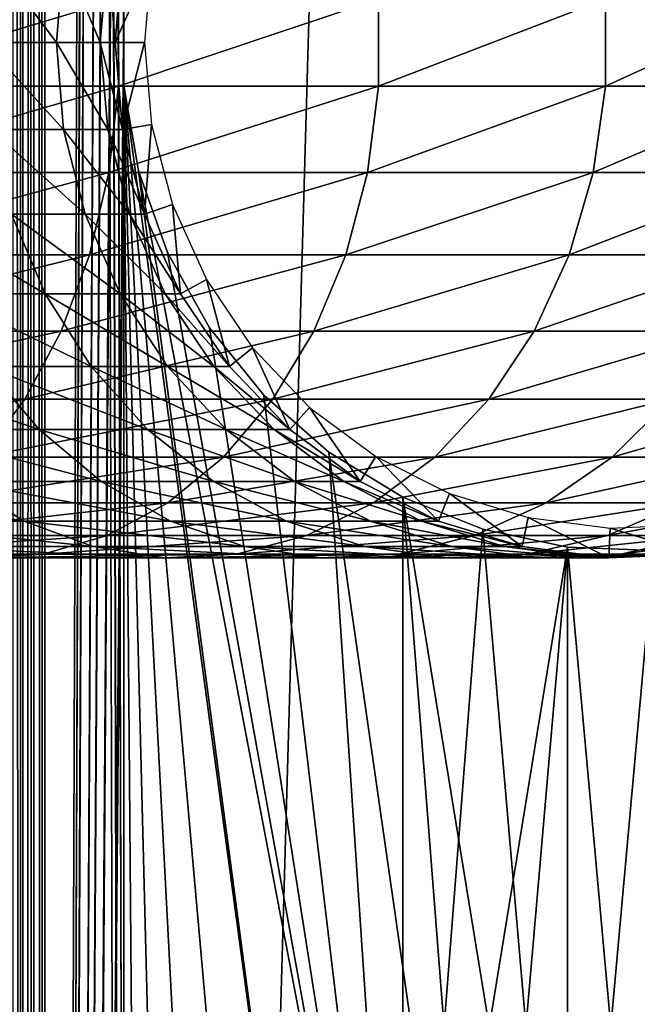
# Model space of a CAD drawing. Extents: x 0 to 550, y 166 to 942.
# Drawn here: x 512 to 526, y 345 to 366 of the extents above; entities that cross this region are included whole.
import ezdxf

# ---------------------------------------------------------------- set-up
doc = ezdxf.new("R2010")
doc.units = 0
doc.header["$MEASUREMENT"] = 0

msp = doc.modelspace()

# ---------------------------------------------------------------- linework, layer by layer
for points in [[(512.072937, 167.72258, 30.146833), (512.072937, 940.722595, 30.146833), (512.530701, 940.722595, 30.036938)], [(512.072937, 167.72258, 30.146833), (512.530701, 940.722595, 30.036938), (512.530701, 167.72258, 30.036938)], [(512.072937, 940.722595, 59.853168), (512.072937, 167.72258, 59.853168), (512.530701, 167.72258, 59.963066)], [(512.072937, 940.722595, 59.853168), (512.530701, 167.72258, 59.963066), (512.530701, 940.722595, 59.963066)], [(512.319031, 940.722595, 31.663492), (512.319031, 167.72258, 31.663492), (512.536438, 167.72258, 31.573414)], [(512.319031, 940.722595, 31.663492), (512.536438, 167.72258, 31.573414), (512.536438, 940.722595, 31.573414)], [(512.530701, 167.72258, 30.036938), (512.530701, 940.722595, 30.036938), (513, 940.722595, 30.000002)], [(512.530701, 167.72258, 30.036938), (513, 940.722595, 30.000002), (513, 167.72258, 30.000002)], [(512.530701, 940.722595, 59.963066), (512.530701, 167.72258, 59.963066), (513, 167.72258, 60.000004)], [(512.530701, 940.722595, 59.963066), (513, 167.72258, 60.000004), (513, 940.722595, 60.000004)], [(512.536438, 940.722595, 31.573414), (512.536438, 167.72258, 31.573414), (512.76532, 167.72258, 31.518471)], [(512.536438, 940.722595, 31.573414), (512.76532, 167.72258, 31.518471), (512.76532, 940.722595, 31.518471)], [(512.76532, 940.722595, 31.518471), (512.76532, 167.72258, 31.518471), (513, 167.72258, 31.5)], [(512.76532, 940.722595, 31.518471), (513, 167.72258, 31.5), (513, 940.722595, 31.5)], [(514.689209, 658.300598, 60.000004), (513, 940.722595, 60.000004), (513, 167.72258, 60.000004)], [(534.999939, 167.72258, 30.000002), (513, 167.72258, 30.000002), (534.999939, 940.722595, 30.000002)], [(534.999939, 940.722595, 30.000002), (513, 167.72258, 30.000002), (513, 940.722595, 30.000002)], [(513, 940.722595, 58.500004), (514.689209, 240.144562, 58.500004), (513, 167.72258, 58.500004)], [(513, 940.722595, 58.500004), (514.689209, 366.144562, 58.500004), (514.689209, 364.300598, 58.500004)], [(514.689209, 364.300598, 58.500004), (514.689209, 324.144562, 58.500004), (513, 940.722595, 58.500004)], [(513, 940.722595, 58.500004), (514.689209, 324.144562, 58.500004), (514.689209, 322.300598, 58.500004)], [(514.689209, 322.300598, 58.500004), (514.689209, 282.144562, 58.500004), (513, 940.722595, 58.500004)], [(513, 940.722595, 58.500004), (514.689209, 282.144562, 58.500004), (514.689209, 280.300598, 58.500004)], [(513, 940.722595, 58.500004), (514.689209, 280.300598, 58.500004), (514.689209, 240.144562, 58.500004)], [(513, 167.72258, 31.5), (534.999939, 167.72258, 31.5), (513, 940.722595, 31.5)], [(513, 940.722595, 31.5), (534.999939, 167.72258, 31.5), (534.999939, 940.722595, 31.5)], [(514.689209, 658.300598, 60.000004), (513, 167.72258, 60.000004), (514.689209, 618.144592, 60.000004)], [(514.689209, 618.144592, 60.000004), (513, 167.72258, 60.000004), (514.689209, 616.300598, 60.000004)], [(513, 167.72258, 60.000004), (514.689209, 576.144592, 60.000004), (514.689209, 616.300598, 60.000004)], [(513, 167.72258, 60.000004), (514.689209, 574.300598, 60.000004), (514.689209, 576.144592, 60.000004)], [(514.689209, 492.144592, 60.000004), (514.689209, 574.300598, 60.000004), (513, 167.72258, 60.000004)], [(514.689209, 492.144592, 60.000004), (513, 167.72258, 60.000004), (514.689209, 490.300598, 60.000004)], [(514.689209, 490.300598, 60.000004), (513, 167.72258, 60.000004), (514.689209, 450.144562, 60.000004)], [(514.689209, 450.144562, 60.000004), (513, 167.72258, 60.000004), (514.689209, 448.300598, 60.000004)], [(514.689209, 448.300598, 60.000004), (513, 167.72258, 60.000004), (514.689209, 408.144562, 60.000004)], [(514.689209, 408.144562, 60.000004), (513, 167.72258, 60.000004), (514.689209, 406.300598, 60.000004)], [(514.689209, 406.300598, 60.000004), (513, 167.72258, 60.000004), (514.689209, 366.144562, 60.000004)], [(511.853638, 367.081573, 102.304115), (513.250488, 365.222565, 97.290573), (511.705688, 365.222565, 102.248016)], [(511.853638, 367.081573, 102.304115), (513.404114, 367.081573, 97.328438), (513.250488, 365.222565, 97.290573)], [(513.404114, 367.081573, 97.328438), (514.186523, 365.222565, 92.183083), (513.250488, 365.222565, 97.290573)], [(513.404114, 367.081573, 97.328438), (514.343567, 367.081573, 92.202148), (514.186523, 365.222565, 92.183083)], [(514.343567, 367.081573, 92.202148), (514.5, 365.222565, 87), (514.186523, 365.222565, 92.183083)], [(514.343567, 367.081573, 92.202148), (514.658203, 367.081573, 87), (514.5, 365.222565, 87)], [(514.658203, 367.081573, 61.067001), (515.281555, 366.974701, 56.567001), (514.5, 365.222565, 61.067001)], [(514.658203, 367.081573, 87), (514.5, 365.222565, 61.067001), (514.5, 365.222565, 87)], [(514.658203, 367.081573, 87), (514.658203, 367.081573, 61.067001), (514.5, 365.222565, 61.067001)], [(514.5, 365.222565, 61.067001), (515.281555, 366.974701, 56.567001), (515.132446, 365.222565, 56.567001)], [(508.401703, 364.289734, 140.461334), (514.57666, 364.289734, 135.62355), (514.57666, 366.155457, 135.62355)], [(508.401703, 364.289734, 140.461334), (514.57666, 366.155457, 135.62355), (508.401703, 366.155457, 140.461334)], [(514.689209, 366.144562, 60.000004), (513, 167.72258, 60.000004), (514.689209, 364.300598, 60.000004)], [(514.57666, 364.289734, 135.62355), (520.123535, 364.289734, 130.076706), (520.123535, 366.155457, 130.076706)], [(514.57666, 364.289734, 135.62355), (520.123535, 366.155457, 130.076706), (514.57666, 366.155457, 135.62355)], [(520.123535, 364.289734, 130.076706), (524.961365, 364.289734, 123.901703), (524.961365, 366.155457, 123.901703)], [(520.123535, 364.289734, 130.076706), (524.961365, 366.155457, 123.901703), (520.123535, 366.155457, 130.076706)], [(524.961365, 364.289734, 123.901703), (529.019592, 364.289734, 117.188599), (529.019592, 366.155457, 117.188599)], [(524.961365, 364.289734, 123.901703), (529.019592, 366.155457, 117.188599), (524.961365, 366.155457, 123.901703)], [(511.705688, 365.222565, 102.248016), (513.404114, 363.363556, 97.328438), (511.853638, 363.363556, 102.304115)], [(511.705688, 365.222565, 102.248016), (513.250488, 365.222565, 97.290573), (513.404114, 363.363556, 97.328438)], [(513.250488, 365.222565, 97.290573), (514.343567, 363.363556, 92.202148), (513.404114, 363.363556, 97.328438)], [(513.250488, 365.222565, 97.290573), (514.186523, 365.222565, 92.183083), (514.343567, 363.363556, 92.202148)], [(514.186523, 365.222565, 92.183083), (514.658203, 363.363556, 87), (514.343567, 363.363556, 92.202148)], [(514.186523, 365.222565, 92.183083), (514.5, 365.222565, 87), (514.658203, 363.363556, 87)], [(514.5, 365.222565, 61.067001), (515.132446, 365.222565, 56.567001), (514.658203, 363.363556, 61.067001)], [(514.5, 365.222565, 87), (514.5, 365.222565, 61.067001), (514.658203, 363.363556, 61.067001)], [(514.5, 365.222565, 87), (514.658203, 363.363556, 61.067001), (514.658203, 363.363556, 87)], [(514.658203, 363.363556, 61.067001), (515.132446, 365.222565, 56.567001), (515.281555, 363.470459, 56.567001)], [(508.222595, 362.450836, 140.201843), (514.367554, 362.450836, 135.387527), (514.57666, 364.289734, 135.62355)], [(508.222595, 362.450836, 140.201843), (514.57666, 364.289734, 135.62355), (508.401703, 364.289734, 140.461334)], [(514.689209, 364.300598, 60.000004), (513, 167.72258, 60.000004), (514.689209, 324.144562, 60.000004)], [(514.367554, 362.450836, 135.387527), (519.887573, 362.450836, 129.867615), (520.123535, 364.289734, 130.076706)], [(514.367554, 362.450836, 135.387527), (520.123535, 364.289734, 130.076706), (514.57666, 364.289734, 135.62355)], [(516.517883, 329.309021, 60.000004), (514.689209, 364.300598, 60.000004), (515.617004, 327.700134, 60.000004)], [(515.617004, 327.700134, 60.000004), (514.689209, 364.300598, 60.000004), (515.001526, 325.961914, 60.000004)], [(516.517883, 329.309021, 60.000004), (517.678284, 330.742126, 60.000004), (514.689209, 364.300598, 60.000004)], [(514.689209, 364.300598, 60.000004), (517.678284, 330.742126, 60.000004), (519.064575, 331.958038, 60.000004)], [(514.689209, 364.300598, 60.000004), (519.064575, 331.958038, 60.000004), (515.001526, 362.483276, 60.000004)], [(514.689209, 364.300598, 60.000004), (514.689209, 324.144562, 60.000004), (515.001526, 325.961914, 60.000004)], [(517.678284, 330.742126, 58.500004), (516.517883, 329.309021, 58.500004), (514.689209, 364.300598, 58.500004)], [(514.689209, 364.300598, 58.500004), (516.517883, 329.309021, 58.500004), (515.617004, 327.700134, 58.500004)], [(517.678284, 330.742126, 58.500004), (514.689209, 364.300598, 58.500004), (519.064575, 331.958038, 58.500004)], [(519.064575, 331.958038, 58.500004), (514.689209, 364.300598, 58.500004), (515.001526, 362.483276, 58.500004)], [(515.617004, 327.700134, 58.500004), (515.001526, 325.961914, 58.500004), (514.689209, 364.300598, 58.500004)], [(514.689209, 364.300598, 58.500004), (515.001526, 325.961914, 58.500004), (514.689209, 324.144562, 58.500004)], [(519.887573, 362.450836, 129.867615), (524.701843, 362.450836, 123.72258), (524.961365, 364.289734, 123.901703)], [(519.887573, 362.450836, 129.867615), (524.961365, 364.289734, 123.901703), (520.123535, 364.289734, 130.076706)], [(524.701843, 362.450836, 123.72258), (528.740356, 362.450836, 117.042061), (529.019592, 364.289734, 117.188599)], [(524.701843, 362.450836, 123.72258), (529.019592, 364.289734, 117.188599), (524.961365, 364.289734, 123.901703)], [(511.853638, 363.363556, 102.304115), (513.404114, 363.363556, 97.328438), (513.860596, 361.558044, 97.440948)], [(511.853638, 363.363556, 102.304115), (513.860596, 361.558044, 97.440948), (512.293213, 361.558044, 102.470833)], [(513.404114, 363.363556, 97.328438), (514.343567, 363.363556, 92.202148), (514.810181, 361.558044, 92.25882)], [(513.404114, 363.363556, 97.328438), (514.810181, 361.558044, 92.25882), (513.860596, 361.558044, 97.440948)], [(514.343567, 363.363556, 92.202148), (514.658203, 363.363556, 87), (515.128357, 361.558044, 87)], [(514.343567, 363.363556, 92.202148), (515.128357, 361.558044, 87), (514.810181, 361.558044, 92.25882)], [(514.658203, 363.363556, 61.067001), (515.281555, 363.470459, 56.567001), (515.128357, 361.558044, 61.067001)], [(514.658203, 363.363556, 87), (514.658203, 363.363556, 61.067001), (515.128357, 361.558044, 61.067001)], [(514.658203, 363.363556, 87), (515.128357, 361.558044, 61.067001), (515.128357, 361.558044, 87)], [(515.128357, 361.558044, 61.067001), (515.281555, 363.470459, 56.567001), (515.72467, 361.768738, 56.567001)], [(515.001526, 362.483276, 60.000004), (519.064575, 331.958038, 60.000004), (520.636719, 332.921631, 60.000004)], [(515.001526, 362.483276, 60.000004), (520.636719, 332.921631, 60.000004), (515.617004, 360.745056, 60.000004)], [(519.064575, 331.958038, 58.500004), (515.001526, 362.483276, 58.500004), (520.636719, 332.921631, 58.500004)], [(520.636719, 332.921631, 58.500004), (515.001526, 362.483276, 58.500004), (515.617004, 360.745056, 58.500004)], [(507.869476, 360.691681, 139.690308), (513.955444, 360.691681, 134.922302), (514.367554, 362.450836, 135.387527)], [(507.869476, 360.691681, 139.690308), (514.367554, 362.450836, 135.387527), (508.222595, 362.450836, 140.201843)], [(513.955444, 360.691681, 134.922302), (519.422302, 360.691681, 129.455444), (519.887573, 362.450836, 129.867615)], [(513.955444, 360.691681, 134.922302), (519.887573, 362.450836, 129.867615), (514.367554, 362.450836, 135.387527)], [(519.422302, 360.691681, 129.455444), (524.190308, 360.691681, 123.369499), (524.701843, 362.450836, 123.72258)], [(519.422302, 360.691681, 129.455444), (524.701843, 362.450836, 123.72258), (519.887573, 362.450836, 129.867615)], [(524.190308, 360.691681, 123.369499), (528.190002, 360.691681, 116.753212), (528.740356, 362.450836, 117.042061)], [(524.190308, 360.691681, 123.369499), (528.740356, 362.450836, 117.042061), (524.701843, 362.450836, 123.72258)], [(515.128357, 361.558044, 61.067001), (515.72467, 361.768738, 56.567001), (515.896851, 359.857941, 61.067001)], [(515.896851, 359.857941, 61.067001), (515.72467, 361.768738, 56.567001), (516.448975, 360.166382, 56.567001)], [(510.131012, 361.558044, 107.275108), (512.293213, 361.558044, 102.470833), (513.011841, 359.857941, 102.74334)], [(510.131012, 361.558044, 107.275108), (513.011841, 359.857941, 102.74334), (510.811462, 359.857941, 107.63224)], [(512.293213, 361.558044, 102.470833), (513.860596, 361.558044, 97.440948), (514.606689, 359.857941, 97.624863)], [(512.293213, 361.558044, 102.470833), (514.606689, 359.857941, 97.624863), (513.011841, 359.857941, 102.74334)], [(513.860596, 361.558044, 97.440948), (514.810181, 361.558044, 92.25882), (515.57312, 359.857941, 92.351448)], [(513.860596, 361.558044, 97.440948), (515.57312, 359.857941, 92.351448), (514.606689, 359.857941, 97.624863)], [(514.810181, 361.558044, 92.25882), (515.128357, 361.558044, 87), (515.896851, 359.857941, 87)], [(514.810181, 361.558044, 92.25882), (515.896851, 359.857941, 87), (515.57312, 359.857941, 92.351448)], [(515.128357, 361.558044, 87), (515.128357, 361.558044, 61.067001), (515.896851, 359.857941, 61.067001)], [(515.128357, 361.558044, 87), (515.896851, 359.857941, 61.067001), (515.896851, 359.857941, 87)], [(507.3526, 359.062836, 138.941483), (513.352051, 359.062836, 134.241226), (513.955444, 360.691681, 134.922302)], [(507.3526, 359.062836, 138.941483), (513.955444, 360.691681, 134.922302), (507.869476, 360.691681, 139.690308)], [(513.352051, 359.062836, 134.241226), (518.741272, 359.062836, 128.852066), (519.422302, 360.691681, 129.455444)], [(513.352051, 359.062836, 134.241226), (519.422302, 360.691681, 129.455444), (513.955444, 360.691681, 134.922302)], [(515.617004, 360.745056, 60.000004), (520.636719, 332.921631, 60.000004), (516.517883, 359.136169, 60.000004)], [(520.636719, 332.921631, 58.500004), (515.617004, 360.745056, 58.500004), (516.517883, 359.136169, 58.500004)], [(518.741272, 359.062836, 128.852066), (523.441467, 359.062836, 122.852615), (524.190308, 360.691681, 123.369499)], [(518.741272, 359.062836, 128.852066), (524.190308, 360.691681, 123.369499), (519.422302, 360.691681, 129.455444)], [(523.441467, 359.062836, 122.852615), (527.384277, 359.062836, 116.330353), (528.190002, 360.691681, 116.753212)], [(523.441467, 359.062836, 122.852615), (528.190002, 360.691681, 116.753212), (524.190308, 360.691681, 123.369499)], [(515.896851, 359.857941, 61.067001), (516.448975, 360.166382, 56.567001), (516.941589, 358.312164, 61.067001)], [(516.941589, 358.312164, 61.067001), (516.448975, 360.166382, 56.567001), (517.433655, 358.709473, 56.567001)], [(510.811462, 359.857941, 107.63224), (513.011841, 359.857941, 102.74334), (513.988586, 358.312164, 103.113815)], [(510.811462, 359.857941, 107.63224), (513.988586, 358.312164, 103.113815), (511.736511, 358.312164, 108.117767)], [(513.011841, 359.857941, 102.74334), (514.606689, 359.857941, 97.624863), (515.621216, 358.312164, 97.874893)], [(513.011841, 359.857941, 102.74334), (515.621216, 358.312164, 97.874893), (513.988586, 358.312164, 103.113815)], [(514.606689, 359.857941, 97.624863), (515.57312, 359.857941, 92.351448), (516.610291, 358.312164, 92.477379)], [(514.606689, 359.857941, 97.624863), (516.610291, 358.312164, 92.477379), (515.621216, 358.312164, 97.874893)], [(515.57312, 359.857941, 92.351448), (515.896851, 359.857941, 87), (516.941589, 358.312164, 87)], [(515.57312, 359.857941, 92.351448), (516.941589, 358.312164, 87), (516.610291, 358.312164, 92.477379)], [(515.896851, 359.857941, 87), (515.896851, 359.857941, 61.067001), (516.941589, 358.312164, 61.067001)], [(515.896851, 359.857941, 87), (516.941589, 358.312164, 61.067001), (516.941589, 358.312164, 87)], [(520.636719, 332.921631, 60.000004), (517.678284, 357.703064, 60.000004), (516.517883, 359.136169, 60.000004)], [(520.636719, 332.921631, 58.500004), (516.517883, 359.136169, 58.500004), (517.678284, 357.703064, 58.500004)], [(506.686798, 357.611267, 137.976868), (512.574768, 357.611267, 133.363907), (513.352051, 359.062836, 134.241226)], [(506.686798, 357.611267, 137.976868), (513.352051, 359.062836, 134.241226), (507.3526, 359.062836, 138.941483)], [(512.574768, 357.611267, 133.363907), (517.863892, 357.611267, 128.074829), (518.741272, 359.062836, 128.852066)], [(512.574768, 357.611267, 133.363907), (518.741272, 359.062836, 128.852066), (513.352051, 359.062836, 134.241226)], [(517.863892, 357.611267, 128.074829), (522.476929, 357.611267, 122.186798), (523.441467, 359.062836, 122.852615)], [(517.863892, 357.611267, 128.074829), (523.441467, 359.062836, 122.852615), (518.741272, 359.062836, 128.852066)], [(522.476929, 357.611267, 122.186798), (526.346497, 357.611267, 115.78566), (527.384277, 359.062836, 116.330353)], [(522.476929, 357.611267, 122.186798), (527.384277, 359.062836, 116.330353), (523.441467, 359.062836, 122.852615)], [(516.941589, 358.312164, 61.067001), (517.433655, 358.709473, 56.567001), (518.232605, 356.965179, 61.067001)], [(518.232605, 356.965179, 61.067001), (517.433655, 358.709473, 56.567001), (518.650391, 357.439941, 56.567001)], [(508.897736, 358.312164, 112.813782), (511.736511, 358.312164, 108.117767), (512.879639, 356.965179, 108.71772)], [(508.897736, 358.312164, 112.813782), (512.879639, 356.965179, 108.71772), (509.960175, 356.965179, 113.547134)], [(511.736511, 358.312164, 108.117767), (513.988586, 358.312164, 103.113815), (515.19574, 356.965179, 103.571602)], [(511.736511, 358.312164, 108.117767), (515.19574, 356.965179, 103.571602), (512.879639, 356.965179, 108.71772)], [(513.988586, 358.312164, 103.113815), (515.621216, 358.312164, 97.874893), (516.874634, 356.965179, 98.183838)], [(513.988586, 358.312164, 103.113815), (516.874634, 356.965179, 98.183838), (515.19574, 356.965179, 103.571602)], [(515.621216, 358.312164, 97.874893), (516.610291, 358.312164, 92.477379), (517.891907, 356.965179, 92.632996)], [(515.621216, 358.312164, 97.874893), (517.891907, 356.965179, 92.632996), (516.874634, 356.965179, 98.183838)], [(516.610291, 358.312164, 92.477379), (516.941589, 358.312164, 87), (518.232605, 356.965179, 87)], [(516.610291, 358.312164, 92.477379), (518.232605, 356.965179, 87), (517.891907, 356.965179, 92.632996)], [(516.941589, 358.312164, 87), (516.941589, 358.312164, 61.067001), (518.232605, 356.965179, 61.067001)], [(516.941589, 358.312164, 87), (518.232605, 356.965179, 61.067001), (518.232605, 356.965179, 87)], [(520.636719, 332.921631, 60.000004), (519.064575, 356.487152, 60.000004), (517.678284, 357.703064, 60.000004)], [(517.678284, 357.703064, 58.500004), (519.064575, 356.487152, 58.500004), (520.636719, 332.921631, 58.500004)], [(505.891205, 356.378601, 136.824249), (511.646088, 356.378601, 132.315567), (512.574768, 357.611267, 133.363907)], [(505.891205, 356.378601, 136.824249), (512.574768, 357.611267, 133.363907), (506.686798, 357.611267, 137.976868)], [(511.646088, 356.378601, 132.315567), (516.815552, 356.378601, 127.146095), (517.863892, 357.611267, 128.074829)], [(511.646088, 356.378601, 132.315567), (517.863892, 357.611267, 128.074829), (512.574768, 357.611267, 133.363907)], [(516.815552, 356.378601, 127.146095), (521.32428, 356.378601, 121.39119), (522.476929, 357.611267, 122.186798)], [(516.815552, 356.378601, 127.146095), (522.476929, 357.611267, 122.186798), (517.863892, 357.611267, 128.074829)], [(518.232605, 356.965179, 61.067001), (518.650391, 357.439941, 56.567001), (519.732605, 355.855774, 61.067001)], [(519.732605, 355.855774, 61.067001), (518.650391, 357.439941, 56.567001), (520.064209, 356.394287, 56.567001)], [(521.32428, 356.378601, 121.39119), (525.106384, 356.378601, 115.134789), (526.346497, 357.611267, 115.78566)], [(521.32428, 356.378601, 121.39119), (526.346497, 357.611267, 115.78566), (522.476929, 357.611267, 122.186798)], [(525.106384, 356.378601, 115.134789), (528.106812, 356.378601, 108.468124), (529.416321, 357.611267, 108.96476)], [(525.106384, 356.378601, 115.134789), (529.416321, 357.611267, 108.96476), (526.346497, 357.611267, 115.78566)], [(509.960175, 356.965179, 113.547134), (512.879639, 356.965179, 108.71772), (514.207825, 355.855774, 109.414818)], [(509.960175, 356.965179, 113.547134), (514.207825, 355.855774, 109.414818), (511.194702, 355.855774, 114.399254)], [(512.879639, 356.965179, 108.71772), (515.19574, 356.965179, 103.571602), (516.598267, 355.855774, 104.103523)], [(512.879639, 356.965179, 108.71772), (516.598267, 355.855774, 104.103523), (514.207825, 355.855774, 109.414818)], [(515.19574, 356.965179, 103.571602), (516.874634, 356.965179, 98.183838), (518.331055, 355.855774, 98.542824)], [(515.19574, 356.965179, 103.571602), (518.331055, 355.855774, 98.542824), (516.598267, 355.855774, 104.103523)], [(516.874634, 356.965179, 98.183838), (517.891907, 356.965179, 92.632996), (519.38092, 355.855774, 92.813805)], [(516.874634, 356.965179, 98.183838), (519.38092, 355.855774, 92.813805), (518.331055, 355.855774, 98.542824)], [(517.891907, 356.965179, 92.632996), (518.232605, 356.965179, 87), (519.732605, 355.855774, 87)], [(517.891907, 356.965179, 92.632996), (519.732605, 355.855774, 87), (519.38092, 355.855774, 92.813805)], [(518.232605, 356.965179, 87), (518.232605, 356.965179, 61.067001), (519.732605, 355.855774, 61.067001)], [(518.232605, 356.965179, 87), (519.732605, 355.855774, 61.067001), (519.732605, 355.855774, 87)], [(510.59259, 355.400421, 131.126389), (515.626404, 355.400421, 126.092567), (516.815552, 356.378601, 127.146095)], [(510.59259, 355.400421, 131.126389), (516.815552, 356.378601, 127.146095), (511.646088, 356.378601, 132.315567)], [(515.626404, 355.400421, 126.092567), (520.016724, 355.400421, 120.488686), (521.32428, 356.378601, 121.39119)], [(515.626404, 355.400421, 126.092567), (521.32428, 356.378601, 121.39119), (516.815552, 356.378601, 127.146095)], [(522.349365, 333.605072, 60.000004), (520.636719, 355.52356, 60.000004), (519.064575, 356.487152, 60.000004)], [(522.349365, 333.605072, 60.000004), (519.064575, 356.487152, 60.000004), (520.636719, 332.921631, 60.000004)], [(520.636719, 332.921631, 58.500004), (519.064575, 356.487152, 58.500004), (520.636719, 355.52356, 58.500004)], [(519.732605, 355.855774, 61.067001), (520.064209, 356.394287, 56.567001), (521.39856, 355.015808, 61.067001)], [(520.016724, 355.400421, 120.488686), (523.699646, 355.400421, 114.396477), (525.106384, 356.378601, 115.134789)], [(520.016724, 355.400421, 120.488686), (525.106384, 356.378601, 115.134789), (521.32428, 356.378601, 121.39119)], [(521.39856, 355.015808, 61.067001), (520.064209, 356.394287, 56.567001), (521.634399, 355.602631, 56.567001)], [(523.699646, 355.400421, 114.396477), (526.621338, 355.400421, 107.904755), (528.106812, 356.378601, 108.468124)], [(523.699646, 355.400421, 114.396477), (528.106812, 356.378601, 108.468124), (525.106384, 356.378601, 115.134789)], [(507.602631, 355.855774, 118.984146), (511.194702, 355.855774, 114.399254), (512.565735, 355.015808, 115.345627)], [(507.602631, 355.855774, 118.984146), (512.565735, 355.015808, 115.345627), (508.849609, 355.015808, 120.088882)], [(511.194702, 355.855774, 114.399254), (514.207825, 355.855774, 109.414818), (515.682983, 355.015808, 110.189026)], [(511.194702, 355.855774, 114.399254), (515.682983, 355.015808, 110.189026), (512.565735, 355.015808, 115.345627)], [(514.207825, 355.855774, 109.414818), (516.598267, 355.855774, 104.103523), (518.156006, 355.015808, 104.694275)], [(514.207825, 355.855774, 109.414818), (518.156006, 355.015808, 104.694275), (515.682983, 355.015808, 110.189026)], [(516.598267, 355.855774, 104.103523), (518.331055, 355.855774, 98.542824), (519.948608, 355.015808, 98.941513)], [(516.598267, 355.855774, 104.103523), (519.948608, 355.015808, 98.941513), (518.156006, 355.015808, 104.694275)], [(518.331055, 355.855774, 98.542824), (519.38092, 355.855774, 92.813805), (521.03479, 355.015808, 93.01461)], [(518.331055, 355.855774, 98.542824), (521.03479, 355.015808, 93.01461), (519.948608, 355.015808, 98.941513)], [(519.38092, 355.855774, 92.813805), (519.732605, 355.855774, 87), (521.39856, 355.015808, 87)], [(519.38092, 355.855774, 92.813805), (521.39856, 355.015808, 87), (521.03479, 355.015808, 93.01461)], [(519.732605, 355.855774, 87), (519.732605, 355.855774, 61.067001), (521.39856, 355.015808, 61.067001)], [(519.732605, 355.855774, 87), (521.39856, 355.015808, 61.067001), (521.39856, 355.015808, 87)], [(521.39856, 355.015808, 61.067001), (521.634399, 355.602631, 56.567001), (523.182495, 354.469482, 61.067001)], [(523.182495, 354.469482, 61.067001), (521.634399, 355.602631, 56.567001), (523.315796, 355.087738, 56.567001)], [(509.44458, 354.704773, 129.830566), (514.330566, 354.704773, 124.944572), (515.626404, 355.400421, 126.092567)], [(509.44458, 354.704773, 129.830566), (515.626404, 355.400421, 126.092567), (510.59259, 355.400421, 131.126389)], [(514.330566, 354.704773, 124.944572), (518.59198, 354.704773, 119.505264), (520.016724, 355.400421, 120.488686)], [(514.330566, 354.704773, 124.944572), (520.016724, 355.400421, 120.488686), (515.626404, 355.400421, 126.092567)], [(518.59198, 354.704773, 119.505264), (522.166748, 354.704773, 113.591949), (523.699646, 355.400421, 114.396477)], [(518.59198, 354.704773, 119.505264), (523.699646, 355.400421, 114.396477), (520.016724, 355.400421, 120.488686)], [(522.349365, 354.840088, 60.000004), (520.636719, 355.52356, 60.000004), (524.153015, 333.988647, 60.000004)], [(524.153015, 333.988647, 60.000004), (520.636719, 355.52356, 60.000004), (522.349365, 333.605072, 60.000004)], [(520.636719, 332.921631, 58.500004), (520.636719, 355.52356, 58.500004), (522.349365, 354.840088, 58.500004)], [(522.166748, 354.704773, 113.591949), (525.002625, 354.704773, 107.290863), (526.621338, 355.400421, 107.904755)], [(522.166748, 354.704773, 113.591949), (526.621338, 355.400421, 107.904755), (523.699646, 355.400421, 114.396477)], [(525.002625, 354.704773, 107.290863), (527.058289, 354.704773, 100.693893), (528.739197, 355.400421, 101.108192)], [(525.002625, 354.704773, 107.290863), (528.739197, 355.400421, 101.108192), (526.621338, 355.400421, 107.904755)], [(508.849609, 355.015808, 120.088882), (512.565735, 355.015808, 115.345627), (514.033936, 354.469482, 116.359024)], [(508.849609, 355.015808, 120.088882), (514.033936, 354.469482, 116.359024), (510.184875, 354.469482, 121.271858)], [(512.565735, 355.015808, 115.345627), (515.682983, 355.015808, 110.189026), (517.262573, 354.469482, 111.018066)], [(512.565735, 355.015808, 115.345627), (517.262573, 354.469482, 111.018066), (514.033936, 354.469482, 116.359024)], [(515.682983, 355.015808, 110.189026), (518.156006, 355.015808, 104.694275), (519.824036, 354.469482, 105.326874)], [(515.682983, 355.015808, 110.189026), (519.824036, 354.469482, 105.326874), (517.262573, 354.469482, 111.018066)], [(518.156006, 355.015808, 104.694275), (519.948608, 355.015808, 98.941513), (521.680725, 354.469482, 99.368439)], [(518.156006, 355.015808, 104.694275), (521.680725, 354.469482, 99.368439), (519.824036, 354.469482, 105.326874)], [(519.948608, 355.015808, 98.941513), (521.03479, 355.015808, 93.01461), (522.805664, 354.469482, 93.229645)], [(519.948608, 355.015808, 98.941513), (522.805664, 354.469482, 93.229645), (521.680725, 354.469482, 99.368439)], [(521.03479, 355.015808, 93.01461), (521.39856, 355.015808, 87), (523.182495, 354.469482, 87)], [(521.03479, 355.015808, 93.01461), (523.182495, 354.469482, 87), (522.805664, 354.469482, 93.229645)], [(521.39856, 355.015808, 87), (521.39856, 355.015808, 61.067001), (523.182495, 354.469482, 61.067001)], [(521.39856, 355.015808, 87), (523.182495, 354.469482, 61.067001), (523.182495, 354.469482, 87)], [(523.182495, 354.469482, 61.067001), (523.315796, 355.087738, 56.567001), (525.033142, 354.232483, 61.067001)], [(525.033142, 354.232483, 61.067001), (523.315796, 355.087738, 56.567001), (525.059998, 354.864349, 56.567001)], [(526.897217, 354.311676, 61.067001), (525.059998, 354.864349, 56.567001), (526.816833, 354.938995, 56.567001)], [(508.235168, 354.311676, 128.465393), (512.965454, 354.311676, 123.735138), (514.330566, 354.704773, 124.944572)], [(508.235168, 354.311676, 128.465393), (514.330566, 354.704773, 124.944572), (509.44458, 354.704773, 129.830566)], [(512.965454, 354.311676, 123.735138), (517.091064, 354.311676, 118.469193), (518.59198, 354.704773, 119.505264)], [(512.965454, 354.311676, 123.735138), (518.59198, 354.704773, 119.505264), (514.330566, 354.704773, 124.944572)], [(517.091064, 354.311676, 118.469193), (520.551819, 354.311676, 112.744362), (522.166748, 354.704773, 113.591949)], [(517.091064, 354.311676, 118.469193), (522.166748, 354.704773, 113.591949), (518.59198, 354.704773, 119.505264)], [(520.551819, 354.311676, 112.744362), (523.297302, 354.311676, 106.644127), (525.002625, 354.704773, 107.290863)], [(520.551819, 354.311676, 112.744362), (525.002625, 354.704773, 107.290863), (522.166748, 354.704773, 113.591949)], [(524.153015, 354.456512, 58.500004), (520.636719, 332.921631, 58.500004), (522.349365, 354.840088, 58.500004)], [(524.153015, 333.988647, 60.000004), (524.153015, 354.456512, 60.000004), (522.349365, 354.840088, 60.000004)], [(523.297302, 354.311676, 106.644127), (525.287476, 354.311676, 100.257416), (527.058289, 354.704773, 100.693893)], [(523.297302, 354.311676, 106.644127), (527.058289, 354.704773, 100.693893), (525.002625, 354.704773, 107.290863)], [(525.033142, 354.232483, 61.067001), (525.059998, 354.864349, 56.567001), (526.897217, 354.311676, 61.067001)], [(525.287476, 354.311676, 100.257416), (526.493286, 354.311676, 93.677391), (528.303833, 354.704773, 93.89724)], [(525.287476, 354.311676, 100.257416), (528.303833, 354.704773, 93.89724), (527.058289, 354.704773, 100.693893)], [(506.999023, 354.232483, 127.070129), (511.570099, 354.232483, 122.499039), (512.965454, 354.311676, 123.735138)], [(506.999023, 354.232483, 127.070129), (512.965454, 354.311676, 123.735138), (508.235168, 354.311676, 128.465393)], [(510.184875, 354.469482, 121.271858), (514.033936, 354.469482, 116.359024), (515.556946, 354.232483, 117.410294)], [(510.184875, 354.469482, 121.271858), (515.556946, 354.232483, 117.410294), (511.570099, 354.232483, 122.499039)], [(511.570099, 354.232483, 122.499039), (515.556946, 354.232483, 117.410294), (517.091064, 354.311676, 118.469193)], [(511.570099, 354.232483, 122.499039), (517.091064, 354.311676, 118.469193), (512.965454, 354.311676, 123.735138)], [(514.033936, 354.469482, 116.359024), (517.262573, 354.469482, 111.018066), (518.901245, 354.232483, 111.878098)], [(514.033936, 354.469482, 116.359024), (518.901245, 354.232483, 111.878098), (515.556946, 354.232483, 117.410294)], [(515.556946, 354.232483, 117.410294), (518.901245, 354.232483, 111.878098), (520.551819, 354.311676, 112.744362)], [(515.556946, 354.232483, 117.410294), (520.551819, 354.311676, 112.744362), (517.091064, 354.311676, 118.469193)], [(517.262573, 354.469482, 111.018066), (519.824036, 354.469482, 105.326874), (521.554321, 354.232483, 105.983116)], [(517.262573, 354.469482, 111.018066), (521.554321, 354.232483, 105.983116), (518.901245, 354.232483, 111.878098)], [(518.901245, 354.232483, 111.878098), (521.554321, 354.232483, 105.983116), (523.297302, 354.311676, 106.644127)], [(518.901245, 354.232483, 111.878098), (523.297302, 354.311676, 106.644127), (520.551819, 354.311676, 112.744362)], [(519.824036, 354.469482, 105.326874), (521.680725, 354.469482, 99.368439), (523.477539, 354.232483, 99.811325)], [(519.824036, 354.469482, 105.326874), (523.477539, 354.232483, 99.811325), (521.554321, 354.232483, 105.983116)], [(522.349365, 333.605072, 58.500004), (520.636719, 332.921631, 58.500004), (524.153015, 354.456512, 58.500004)], [(521.554321, 354.232483, 105.983116), (523.477539, 354.232483, 99.811325), (525.287476, 354.311676, 100.257416)], [(521.554321, 354.232483, 105.983116), (525.287476, 354.311676, 100.257416), (523.297302, 354.311676, 106.644127)], [(521.680725, 354.469482, 99.368439), (522.805664, 354.469482, 93.229645), (524.642822, 354.232483, 93.452705)], [(521.680725, 354.469482, 99.368439), (524.642822, 354.232483, 93.452705), (523.477539, 354.232483, 99.811325)], [(524.153015, 354.456512, 58.500004), (524.153015, 333.988647, 58.500004), (522.349365, 333.605072, 58.500004)], [(522.805664, 354.469482, 93.229645), (523.182495, 354.469482, 87), (525.033142, 354.232483, 87)], [(522.805664, 354.469482, 93.229645), (525.033142, 354.232483, 87), (524.642822, 354.232483, 93.452705)], [(523.182495, 354.469482, 87), (523.182495, 354.469482, 61.067001), (525.033142, 354.232483, 61.067001)], [(523.182495, 354.469482, 87), (525.033142, 354.232483, 61.067001), (525.033142, 354.232483, 87)], [(523.477539, 354.232483, 99.811325), (524.642822, 354.232483, 93.452705), (526.493286, 354.311676, 93.677391)], [(523.477539, 354.232483, 99.811325), (526.493286, 354.311676, 93.677391), (525.287476, 354.311676, 100.257416)], [(524.153015, 333.988647, 60.000004), (525.995544, 354.383911, 60.000004), (524.153015, 354.456512, 60.000004)], [(525.995544, 354.383911, 58.500004), (525.995544, 334.061279, 58.500004), (524.153015, 354.456512, 58.500004)], [(524.153015, 354.456512, 58.500004), (525.995544, 334.061279, 58.500004), (524.153015, 333.988647, 58.500004)], [(525.995544, 334.061279, 60.000004), (525.995544, 354.383911, 60.000004), (524.153015, 333.988647, 60.000004)], [(524.642822, 354.232483, 93.452705), (525.033142, 354.232483, 87), (526.897217, 354.311676, 87)], [(524.642822, 354.232483, 93.452705), (526.897217, 354.311676, 87), (526.493286, 354.311676, 93.677391)], [(525.033142, 354.232483, 87), (525.033142, 354.232483, 61.067001), (526.897217, 354.311676, 61.067001)], [(525.033142, 354.232483, 87), (526.897217, 354.311676, 61.067001), (526.897217, 354.311676, 87)]]:
    msp.add_3dface(points)

doc.saveas('drawing.dxf')
